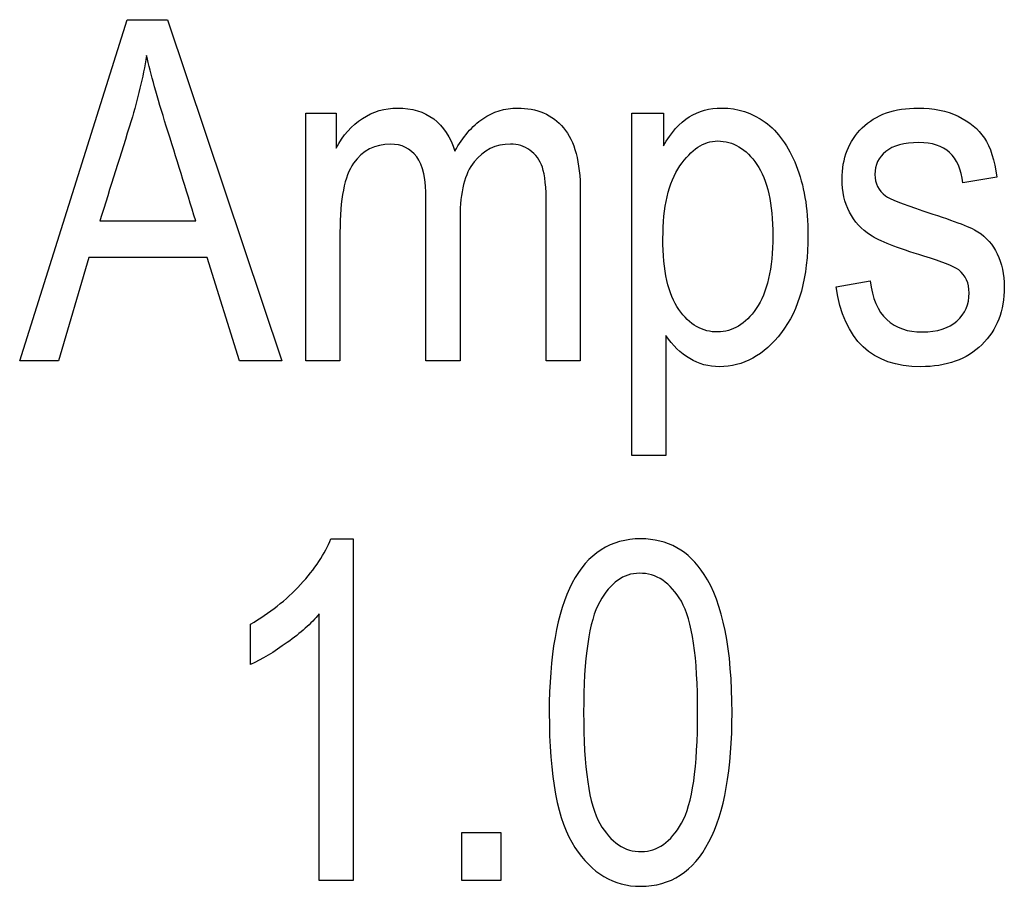
# Model space of a CAD drawing. Units: inches. Extents: x -3.17 to 0.03, y -0.01 to 6.5.
# Drawn here: x -0.25 to -0.22, y 3.55 to 3.58 of the extents above; entities that cross this region are included whole.
import ezdxf

# ---------------------------------------------------------------- set-up
doc = ezdxf.new("R2010")
doc.units = ezdxf.units.IN
doc.header["$MEASUREMENT"] = 0
doc.layers.add('Default', color=7, linetype='Continuous')

# ---------------------------------------------------------------- blocks, each defined once
blk = doc.blocks.new('LZOOTL8WSS2KN_RIGHT')
at = {"layer": 'Default', "color": 7, "linetype": 'Continuous', "lineweight": 25}
for p, q in [((-0.2544912168073337, 3.569317485512228), (-0.2503604978530847, 3.582406810130965)), ((-0.2503604978530856, 3.582406810130965), (-0.2488180141929552, 3.582406810130965)), ((-0.2488180141929544, 3.582406810130965), (-0.2444258573302092, 3.569317485512228)), ((-0.2435021100535204, 3.569317485512228), (-0.2435021100535204, 3.57881639618761)), ((-0.2435021100535204, 3.57881639618761), (-0.242343068659185, 3.57881639618761)), ((-0.242343068659185, 3.57881639618761), (-0.242343068659185, 3.577483062854276)), ((-0.2309879488334774, 3.565683498584124), (-0.2309879488334774, 3.578816396187611)), ((-0.2309879488334774, 3.57881639618761), (-0.229776619857442, 3.57881639618761)), ((-0.229776619857442, 3.57881639618761), (-0.229776619857442, 3.577561494226827)), ((-0.2169748769380524, 3.576367594444689), (-0.2182820664805361, 3.576141014923993)), ((-0.251414964084022, 3.574685677233362), (-0.2477286895742177, 3.574685677233362)), ((-0.2518332647376171, 3.573282627124429), (-0.2530010207289024, 3.569317485512228)), ((-0.2472929597267237, 3.573282627124429), (-0.2518332647376171, 3.573282627124429)), ((-0.2460554869598388, 3.569317485512228), (-0.2472929597267228, 3.573282627124429)), ((-0.2231448115785755, 3.572158444117894), (-0.2218376220360918, 3.572385023638591)), ((-0.2296807592909937, 3.570293520370616), (-0.2296807592909937, 3.565683498584124)), ((-0.2530010207289024, 3.569317485512228), (-0.2544912168073337, 3.569317485512228)), ((-0.2444258573302092, 3.569317485512228), (-0.2460554869598388, 3.569317485512228)), ((-0.2421949205110367, 3.569317485512228), (-0.2435021100535204, 3.569317485512228)), ((-0.2375848987245446, 3.569317485512228), (-0.2388920882670282, 3.569317485512228)), ((-0.2329661623411026, 3.569317485512228), (-0.2342733518835862, 3.569317485512228)), ((-0.2296807592909937, 3.565683498584124), (-0.2309879488334774, 3.565683498584124)), ((-0.2425417047037639, 3.562487721263591), (-0.2416904560609838, 3.562487721263591)), ((-0.2416904560609838, 3.562487721263591), (-0.2416904560609838, 3.549380229406913)), ((-0.2429933876570747, 3.549380229406913), (-0.2429933876570747, 3.559603899330908)), ((-0.2456253094811789, 3.557666874358055), (-0.2456253094811789, 3.559213019852081)), ((-0.2375210749534924, 3.549380229406913), (-0.2375210749534924, 3.551213019852082)), ((-0.2375210749534924, 3.551213019852081), (-0.2360183605126673, 3.551213019852081)), ((-0.2360183605126664, 3.551213019852081), (-0.2360183605126664, 3.549380229406913)), ((-0.2416904560609838, 3.549380229406913), (-0.2429933876570747, 3.549380229406913)), ((-0.2360183605126664, 3.549380229406913), (-0.2375210749534915, 3.549380229406913))]:
    blk.add_line(p, q, dxfattribs=at)
for points, knots in [([(-0.2496197571123444, 3.581029903812882), (-0.2497591906635419, 3.580193302505694), (-0.2499596263933901, 3.579356701198503), (-0.2502123497049373, 3.578528814488265), (-0.2506042424622201, 3.577245027869577), (-0.2510140926243265, 3.575966722984997), (-0.251414964084022, 3.574685677233362)], [0, 0, 0, 0, 0.3897766741874954, 0.3897766741874954, 0.3897766741874954, 1, 1, 1, 1]), ([(-0.2477286895742186, 3.574685677233362), (-0.248106322108713, 3.575897006209396), (-0.2484839546432083, 3.577108335185431), (-0.2488615871777036, 3.578319664161465), (-0.2492086372347471, 3.579432893959829), (-0.2494628943672463, 3.580332736056891), (-0.2496197571123444, 3.581029903812882)], [0, 0, 0, 0, 0.5748695136375727, 0.5748695136375727, 0.5748695136375727, 1, 1, 1, 1]), ([(-0.242343068659185, 3.577483062854276), (-0.2420816307506888, 3.577971080283471), (-0.2417417614696431, 3.578345807952316), (-0.2409225893563525, 3.578886112963208), (-0.2404694303149588, 3.579016831917458), (-0.2394323932779221, 3.579016831917458), (-0.2389705196395777, 3.578877398366259), (-0.2385957919707318, 3.578598531263864), (-0.2382168905165045, 3.578316558088624), (-0.2379509117964407, 3.577901363507872), (-0.2377853344543928, 3.577361058496979)], [0, 0, 0, 0, 0.238954824405238, 0.238954824405238, 0.477909648810476, 0.477909648810476, 0.7467338262663726, 0.7467338262663726, 0.7467338262663726, 1, 1, 1, 1]), ([(-0.242343068659185, 3.577483062854276), (-0.2420816307506888, 3.577971080283471), (-0.2417417614696431, 3.578345807952316), (-0.2409225893563525, 3.578886112963208), (-0.2404694303149588, 3.579016831917458), (-0.2394323932779221, 3.579016831917458), (-0.2389705196395777, 3.578877398366259), (-0.2385957919707318, 3.578598531263864), (-0.2382168905165045, 3.578316558088624), (-0.2379509117964407, 3.577901363507872), (-0.2377853344543928, 3.577361058496979)], [0, 0, 0, 0, 0.238954824405238, 0.238954824405238, 0.477909648810476, 0.477909648810476, 0.7467338262663726, 0.7467338262663726, 0.7467338262663726, 1, 1, 1, 1]), ([(-0.2377853344543928, 3.577361058496979), (-0.2374716089641966, 3.577910078104821), (-0.2371230250862011, 3.578328378758417), (-0.2367134390295558, 3.578607245860812), (-0.2363138614166092, 3.578879298703671), (-0.2358681231254165, 3.579016831917458), (-0.2346306503585316, 3.579016831917458), (-0.2340380577659387, 3.578764108605911), (-0.2331840272648495, 3.577753215359723), (-0.2329661623411026, 3.576942757843383), (-0.2329661623411026, 3.575827289433797), (-0.2329661623411026, 3.573657354793276), (-0.2329661623411026, 3.571487420152752), (-0.2329661623411026, 3.569317485512228)], [0, 0, 0, 0, 0.1172486532817189, 0.1172486532817189, 0.1172486532817189, 0.2209893805950717, 0.2209893805950717, 0.3803054975405764, 0.3803054975405764, 0.5396216144860796, 0.5396216144860796, 0.5396216144860796, 1, 1, 1, 1]), ([(-0.2377853344543928, 3.577361058496979), (-0.2374716089641966, 3.577910078104821), (-0.2371230250862011, 3.578328378758417), (-0.2367134390295558, 3.578607245860812), (-0.2363138614166092, 3.578879298703671), (-0.2358681231254165, 3.579016831917458), (-0.2346306503585316, 3.579016831917458), (-0.2340380577659387, 3.578764108605911), (-0.2331840272648495, 3.577753215359723), (-0.2329661623411026, 3.576942757843383), (-0.2329661623411026, 3.575827289433797), (-0.2329661623411026, 3.573657354793276), (-0.2329661623411026, 3.571487420152752), (-0.2329661623411026, 3.569317485512228)], [0, 0, 0, 0, 0.1172486532817189, 0.1172486532817189, 0.1172486532817189, 0.2209893805950717, 0.2209893805950717, 0.3803054975405764, 0.3803054975405764, 0.5396216144860796, 0.5396216144860796, 0.5396216144860796, 1, 1, 1, 1]), ([(-0.229776619857442, 3.577561494226827), (-0.2294803235611456, 3.578075655446869), (-0.2291491688770497, 3.578450383115714), (-0.2287831558051545, 3.578676962636412), (-0.2284234429582677, 3.578899642017819), (-0.2280075566766149, 3.579016831917458), (-0.2269182320578782, 3.579016831917458), (-0.2263692124500345, 3.578833825381511), (-0.2258724804238907, 3.578476526906564), (-0.2253716173606133, 3.578116256983855), (-0.2249748769380524, 3.577552779629875), (-0.2246785806417559, 3.576812038889137), (-0.224381082332088, 3.576068293114964), (-0.2242254216003614, 3.575182409259505), (-0.2242254216003614, 3.572515742592839), (-0.2245652908814071, 3.571278269825956), (-0.2252450294434984, 3.570398095534016), (-0.2259172965163296, 3.569527595862787), (-0.2267177963280309, 3.569090905991531), (-0.2280337004674644, 3.569090905991531), (-0.2284171427332593, 3.569195481154931), (-0.2291143104892504, 3.569613781808525), (-0.2294193213824967, 3.569910078104821), (-0.2296807592909937, 3.570293520370616)], [0, 0, 0, 0, 0.08089100718012525, 0.08089100718012525, 0.08089100718012525, 0.15243352770077, 0.15243352770077, 0.2464986935705052, 0.2464986935705052, 0.2464986935705052, 0.3578045068297783, 0.3578045068297783, 0.3578045068297783, 0.4981587749431138, 0.4981587749431138, 0.715707890518785, 0.715707890518785, 0.715707890518785, 0.865033038933159, 0.865033038933159, 0.9325165194665793, 0.9325165194665793, 1, 1, 1, 1]), ([(-0.229776619857442, 3.577561494226827), (-0.2294803235611456, 3.578075655446869), (-0.2291491688770497, 3.578450383115714), (-0.2287831558051545, 3.578676962636412), (-0.2284234429582677, 3.578899642017819), (-0.2280075566766149, 3.579016831917458), (-0.2269182320578782, 3.579016831917458), (-0.2263692124500345, 3.578833825381511), (-0.2258724804238907, 3.578476526906564), (-0.2253716173606133, 3.578116256983855), (-0.2249748769380524, 3.577552779629875), (-0.2246785806417559, 3.576812038889137), (-0.224381082332088, 3.576068293114964), (-0.2242254216003614, 3.575182409259505), (-0.2242254216003614, 3.572515742592839), (-0.2245652908814071, 3.571278269825956), (-0.2252450294434984, 3.570398095534016), (-0.2259172965163296, 3.569527595862787), (-0.2267177963280309, 3.569090905991531), (-0.2280337004674644, 3.569090905991531), (-0.2284171427332593, 3.569195481154931), (-0.2291143104892504, 3.569613781808525), (-0.2294193213824967, 3.569910078104821), (-0.2296807592909937, 3.570293520370616)], [0, 0, 0, 0, 0.08089100718012525, 0.08089100718012525, 0.08089100718012525, 0.15243352770077, 0.15243352770077, 0.2464986935705052, 0.2464986935705052, 0.2464986935705052, 0.3578045068297783, 0.3578045068297783, 0.3578045068297783, 0.4981587749431138, 0.4981587749431138, 0.715707890518785, 0.715707890518785, 0.715707890518785, 0.865033038933159, 0.865033038933159, 0.9325165194665793, 0.9325165194665793, 1, 1, 1, 1]), ([(-0.2218376220360918, 3.572385023638591), (-0.2217591906635423, 3.571713999673448), (-0.2215500403367452, 3.571225982244255), (-0.2208528725807541, 3.570581102069963), (-0.2203997135393596, 3.570415524727916), (-0.2198332647376171, 3.570424239324866), (-0.2192583714790564, 3.570433083836536), (-0.2188136568944801, 3.570563672876063), (-0.2185086460012329, 3.57084253997846), (-0.2181945485229058, 3.571129714815789), (-0.2180380577659387, 3.571487420152752), (-0.2180380577659387, 3.572297877669091), (-0.2181687767201881, 3.572594173965387), (-0.218438929225635, 3.572803324292186), (-0.2186208471456981, 3.572944163972234), (-0.2190663802060264, 3.573117049782382), (-0.2197809771559172, 3.57333491470613), (-0.2208013854280839, 3.573646014789108), (-0.2214890381580963, 3.573918792701771), (-0.221828907439142, 3.574136657625519), (-0.2221749532821446, 3.574358481883855), (-0.2224389292256346, 3.574650818845561), (-0.222630650358532, 3.575025546514406), (-0.2228188378400295, 3.575393367500973), (-0.2229182320578778, 3.575809860239898), (-0.2229182320578778, 3.577090905991532), (-0.2226567941493807, 3.577753215359723), (-0.2221426329293381, 3.578258661982818), (-0.2216240399325251, 3.57876846526782), (-0.2209051601624532, 3.579016831917458), (-0.2194062494870712, 3.579016831917458), (-0.2189008028639785, 3.578912256754058), (-0.2184650730164837, 3.578703106427262), (-0.2180222604341466, 3.578490556387741), (-0.2176894738879431, 3.578215088998067), (-0.2174541797702956, 3.577866505120073), (-0.2172216134075553, 3.577521962360456), (-0.2170620229075508, 3.577012474618983), (-0.2169748769380524, 3.576367594444689)], [0, 0, 0, 0, 0.07138815180471883, 0.07138815180471883, 0.142776303609439, 0.142776303609439, 0.142776303609439, 0.2074734450736991, 0.2074734450736991, 0.2074734450736991, 0.2618517177195799, 0.2618517177195799, 0.3086170321950372, 0.3086170321950372, 0.3086170321950372, 0.3746007388687403, 0.3746007388687403, 0.3746007388687403, 0.4750172994101731, 0.4750172994101731, 0.4750172994101731, 0.5302112960879956, 0.5302112960879956, 0.5302112960879956, 0.5885254462074976, 0.5885254462074976, 0.6889553714133065, 0.6889553714133065, 0.6889553714133065, 0.79777917609566, 0.79777917609566, 0.8672191276548755, 0.8672191276548755, 0.8672191276548755, 0.9277198750031779, 0.9277198750031779, 0.9277198750031779, 1, 1, 1, 1]), ([(-0.2218376220360918, 3.572385023638591), (-0.2217591906635423, 3.571713999673448), (-0.2215500403367452, 3.571225982244255), (-0.2208528725807541, 3.570581102069963), (-0.2203997135393596, 3.570415524727916), (-0.2198332647376171, 3.570424239324866), (-0.2192583714790564, 3.570433083836536), (-0.2188136568944801, 3.570563672876063), (-0.2185086460012329, 3.57084253997846), (-0.2181945485229058, 3.571129714815789), (-0.2180380577659387, 3.571487420152752), (-0.2180380577659387, 3.572297877669091), (-0.2181687767201881, 3.572594173965387), (-0.218438929225635, 3.572803324292186), (-0.2186208471456981, 3.572944163972234), (-0.2190663802060264, 3.573117049782382), (-0.2197809771559172, 3.57333491470613), (-0.2208013854280839, 3.573646014789108), (-0.2214890381580963, 3.573918792701771), (-0.221828907439142, 3.574136657625519), (-0.2221749532821446, 3.574358481883855), (-0.2224389292256346, 3.574650818845561), (-0.222630650358532, 3.575025546514406), (-0.2228188378400295, 3.575393367500973), (-0.2229182320578778, 3.575809860239898), (-0.2229182320578778, 3.577090905991532), (-0.2226567941493807, 3.577753215359723), (-0.2221426329293381, 3.578258661982818), (-0.2216240399325251, 3.57876846526782), (-0.2209051601624532, 3.579016831917458), (-0.2194062494870712, 3.579016831917458), (-0.2189008028639785, 3.578912256754058), (-0.2184650730164837, 3.578703106427262), (-0.2180222604341466, 3.578490556387741), (-0.2176894738879431, 3.578215088998067), (-0.2174541797702956, 3.577866505120073), (-0.2172216134075553, 3.577521962360456), (-0.2170620229075508, 3.577012474618983), (-0.2169748769380524, 3.576367594444689)], [0, 0, 0, 0, 0.07138815180471883, 0.07138815180471883, 0.142776303609439, 0.142776303609439, 0.142776303609439, 0.2074734450736991, 0.2074734450736991, 0.2074734450736991, 0.2618517177195799, 0.2618517177195799, 0.3086170321950372, 0.3086170321950372, 0.3086170321950372, 0.3746007388687403, 0.3746007388687403, 0.3746007388687403, 0.4750172994101731, 0.4750172994101731, 0.4750172994101731, 0.5302112960879956, 0.5302112960879956, 0.5302112960879956, 0.5885254462074976, 0.5885254462074976, 0.6889553714133065, 0.6889553714133065, 0.6889553714133065, 0.79777917609566, 0.79777917609566, 0.8672191276548755, 0.8672191276548755, 0.8672191276548755, 0.9277198750031779, 0.9277198750031779, 0.9277198750031779, 1, 1, 1, 1]), ([(-0.2388920882670282, 3.569317485512228), (-0.2388920882670282, 3.571374130392402), (-0.2388920882670282, 3.573430775272578), (-0.2388920882670282, 3.575487420152752), (-0.2388920882670282, 3.576271733878241), (-0.2390053780273771, 3.576820753486085), (-0.239493395456571, 3.577465633660377), (-0.2398245501406668, 3.577631211002426), (-0.2408528725807546, 3.577631211002426), (-0.2413234608160488, 3.577387202287828), (-0.2420206285720399, 3.57641116742944), (-0.2421949205110367, 3.575530993137501), (-0.2421949205110367, 3.574241232788917), (-0.2421949205110367, 3.572599983696688), (-0.2421949205110367, 3.570958734604459), (-0.2421949205110367, 3.569317485512228)], [0, 0, 0, 0, 0.3355874740710947, 0.3355874740710947, 0.3355874740710947, 0.4179336636829589, 0.4179336636829589, 0.5002798532948244, 0.5002798532948244, 0.6162367325441847, 0.6162367325441847, 0.7321936117935477, 0.7321936117935477, 0.7321936117935477, 1, 1, 1, 1]), ([(-0.2388920882670282, 3.569317485512228), (-0.2388920882670282, 3.571374130392402), (-0.2388920882670282, 3.573430775272578), (-0.2388920882670282, 3.575487420152752), (-0.2388920882670282, 3.576271733878241), (-0.2390053780273771, 3.576820753486085), (-0.239493395456571, 3.577465633660377), (-0.2398245501406668, 3.577631211002426), (-0.2408528725807546, 3.577631211002426), (-0.2413234608160488, 3.577387202287828), (-0.2420206285720399, 3.57641116742944), (-0.2421949205110367, 3.575530993137501), (-0.2421949205110367, 3.574241232788917), (-0.2421949205110367, 3.572599983696688), (-0.2421949205110367, 3.570958734604459), (-0.2421949205110367, 3.569317485512228)], [0, 0, 0, 0, 0.3355874740710947, 0.3355874740710947, 0.3355874740710947, 0.4179336636829589, 0.4179336636829589, 0.5002798532948244, 0.5002798532948244, 0.6162367325441847, 0.6162367325441847, 0.7321936117935477, 0.7321936117935477, 0.7321936117935477, 1, 1, 1, 1]), ([(-0.2342733518835862, 3.569317485512228), (-0.2342733518835862, 3.571310223348104), (-0.2342733518835862, 3.573302961183979), (-0.2342733518835862, 3.575295699019853), (-0.2342733518835862, 3.575975437581945), (-0.2343256394652853, 3.57645474041419), (-0.2344215000317336, 3.576742322113536), (-0.2345147462190971, 3.577022060675627), (-0.2346829379402315, 3.577239054139679), (-0.2349008028639785, 3.577395916884778), (-0.235124407116591, 3.577556911946659), (-0.2353713910992719, 3.577631211002426), (-0.236216707003412, 3.577631211002426), (-0.2366785806417564, 3.577404631481728), (-0.2370445937136507, 3.576951472440334), (-0.2374029064210079, 3.576507847183605), (-0.2375848987245446, 3.575792431045998), (-0.2375848987245446, 3.57483382538151), (-0.2375848987245446, 3.572995045425084), (-0.2375848987245446, 3.571156265468656), (-0.2375848987245446, 3.569317485512228)], [0, 0, 0, 0, 0.3247064010502813, 0.3247064010502813, 0.3247064010502813, 0.4039699024784073, 0.4039699024784073, 0.4039699024784073, 0.4487375456943851, 0.4487375456943851, 0.4487375456943851, 0.49187849752966, 0.49187849752966, 0.5795085559450613, 0.5795085559450613, 0.5795085559450613, 0.7003714721866011, 0.7003714721866011, 0.7003714721866011, 1, 1, 1, 1]), ([(-0.2342733518835862, 3.569317485512228), (-0.2342733518835862, 3.571310223348104), (-0.2342733518835862, 3.573302961183979), (-0.2342733518835862, 3.575295699019853), (-0.2342733518835862, 3.575975437581945), (-0.2343256394652853, 3.57645474041419), (-0.2344215000317336, 3.576742322113536), (-0.2345147462190971, 3.577022060675627), (-0.2346829379402315, 3.577239054139679), (-0.2349008028639785, 3.577395916884778), (-0.235124407116591, 3.577556911946659), (-0.2353713910992719, 3.577631211002426), (-0.236216707003412, 3.577631211002426), (-0.2366785806417564, 3.577404631481728), (-0.2370445937136507, 3.576951472440334), (-0.2374029064210079, 3.576507847183605), (-0.2375848987245446, 3.575792431045998), (-0.2375848987245446, 3.57483382538151), (-0.2375848987245446, 3.572995045425084), (-0.2375848987245446, 3.571156265468656), (-0.2375848987245446, 3.569317485512228)], [0, 0, 0, 0, 0.3247064010502813, 0.3247064010502813, 0.3247064010502813, 0.4039699024784073, 0.4039699024784073, 0.4039699024784073, 0.4487375456943851, 0.4487375456943851, 0.4487375456943851, 0.49187849752966, 0.49187849752966, 0.5795085559450613, 0.5795085559450613, 0.5795085559450613, 0.7003714721866011, 0.7003714721866011, 0.7003714721866011, 1, 1, 1, 1]), ([(-0.2297940490513417, 3.574005938671271), (-0.2297940490513417, 3.572777180501336), (-0.2295936133214953, 3.571870862418547), (-0.2291840272648491, 3.571286984422904), (-0.2287756642182277, 3.57070484986708), (-0.2282689945851111, 3.570415524727916), (-0.2276851165894689, 3.570424239324866), (-0.2271276366412902, 3.570432559921106), (-0.2266306503585325, 3.570720535621162), (-0.2262123497049364, 3.571321842810703), (-0.2257912070936108, 3.571927235314486), (-0.2255761841275943, 3.572855611873885), (-0.2255761841275943, 3.575347986601554), (-0.2257766198574425, 3.576263019281291), (-0.2261862059140869, 3.576855611873884), (-0.2266026853406302, 3.577458177852713), (-0.2271012385938258, 3.577753215359723), (-0.2282254216003619, 3.577753215359723), (-0.2287047244326059, 3.577430775272577), (-0.2291404542800999, 3.576794609695235), (-0.2295802470064894, 3.576152512314708), (-0.2297940490513417, 3.575217267647305), (-0.2297940490513417, 3.574005938671271)], [0, 0, 0, 0, 0.1509690033963456, 0.1509690033963456, 0.1509690033963456, 0.2473604066696304, 0.2473604066696304, 0.2473604066696304, 0.3432486166961066, 0.3432486166961066, 0.3432486166961066, 0.4979510583488126, 0.4979510583488126, 0.6505048549785646, 0.6505048549785646, 0.6505048549785646, 0.7529434899683846, 0.7529434899683846, 0.8448369713563115, 0.8448369713563115, 0.8448369713563115, 1, 1, 1, 1]), ([(-0.2182820664805361, 3.576141014923993), (-0.218395356240884, 3.57717805196103), (-0.2189618050426274, 3.577692213181074), (-0.2205304324936082, 3.577692213181074), (-0.2209574477441523, 3.577578923420726), (-0.221236314846549, 3.577352343900029), (-0.2215194469752175, 3.577122299045485), (-0.2216546155001442, 3.576829468083035), (-0.2216546155001442, 3.576123585730094), (-0.2215151819489458, 3.575844718627699), (-0.2212450294434989, 3.575644282897851), (-0.2210896464252654, 3.575528998723033), (-0.2206088638661567, 3.575339272004604), (-0.2198158355437174, 3.575077834096107), (-0.2187348259091086, 3.57472145729349), (-0.218020628572039, 3.574476526906564), (-0.217375748397747, 3.57405822625297), (-0.2171317396831505, 3.573779359150573), (-0.2169574477441527, 3.573422060675628), (-0.2167814807264525, 3.573061328289341), (-0.2166872952387058, 3.572637746950138), (-0.2166872952387058, 3.571234696841205), (-0.2169748769380524, 3.570502670697414), (-0.218125203735438, 3.569369773093928), (-0.2189095174609283, 3.569090905991531), (-0.2217679052604931, 3.569090905991531), (-0.222848515282279, 3.57011051383467), (-0.2231448115785755, 3.572158444117894)], [0, 0, 0, 0, 0.1128369205455681, 0.1128369205455681, 0.1766143104191485, 0.1766143104191485, 0.1766143104191485, 0.2217253236586666, 0.2217253236586666, 0.2657360682825862, 0.2657360682825862, 0.2657360682825862, 0.3353859448504558, 0.3353859448504558, 0.3353859448504558, 0.412461847290256, 0.412461847290256, 0.4895377497300579, 0.4895377497300579, 0.4895377497300579, 0.5512642907332649, 0.5512642907332649, 0.6670015551142764, 0.6670015551142764, 0.7827388194952895, 0.7827388194952895, 1, 1, 1, 1]), ([(-0.2182820664805361, 3.576141014923993), (-0.218395356240884, 3.57717805196103), (-0.2189618050426274, 3.577692213181074), (-0.2205304324936082, 3.577692213181074), (-0.2209574477441523, 3.577578923420726), (-0.221236314846549, 3.577352343900029), (-0.2215194469752175, 3.577122299045485), (-0.2216546155001442, 3.576829468083035), (-0.2216546155001442, 3.576123585730094), (-0.2215151819489458, 3.575844718627699), (-0.2212450294434989, 3.575644282897851), (-0.2210896464252654, 3.575528998723033), (-0.2206088638661567, 3.575339272004604), (-0.2198158355437174, 3.575077834096107), (-0.2187348259091086, 3.57472145729349), (-0.218020628572039, 3.574476526906564), (-0.217375748397747, 3.57405822625297), (-0.2171317396831505, 3.573779359150573), (-0.2169574477441527, 3.573422060675628), (-0.2167814807264525, 3.573061328289341), (-0.2166872952387058, 3.572637746950138), (-0.2166872952387058, 3.571234696841205), (-0.2169748769380524, 3.570502670697414), (-0.218125203735438, 3.569369773093928), (-0.2189095174609283, 3.569090905991531), (-0.2217679052604931, 3.569090905991531), (-0.222848515282279, 3.57011051383467), (-0.2231448115785755, 3.572158444117894)], [0, 0, 0, 0, 0.1128369205455681, 0.1128369205455681, 0.1766143104191485, 0.1766143104191485, 0.1766143104191485, 0.2217253236586666, 0.2217253236586666, 0.2657360682825862, 0.2657360682825862, 0.2657360682825862, 0.3353859448504558, 0.3353859448504558, 0.3353859448504558, 0.412461847290256, 0.412461847290256, 0.4895377497300579, 0.4895377497300579, 0.4895377497300579, 0.5512642907332649, 0.5512642907332649, 0.6670015551142764, 0.6670015551142764, 0.7827388194952895, 0.7827388194952895, 1, 1, 1, 1]), ([(-0.2456253094811789, 3.559213019852081), (-0.2449043539980087, 3.559629957962831), (-0.2442615744106034, 3.560133758179986), (-0.2437056569296052, 3.560733106714188), (-0.2431537564655164, 3.561328124402032), (-0.2427675461804188, 3.561923117571951), (-0.2425417047037639, 3.562487721263591)], [0, 0, 0, 0, 0.5372221114155553, 0.5372221114155553, 0.5372221114155553, 1, 1, 1, 1]), ([(-0.2341595114355766, 3.555816711491604), (-0.2341595114355766, 3.558005636573038), (-0.2338641802737955, 3.559664702805393), (-0.2332735179502343, 3.560793910188672), (-0.2326809895684123, 3.561926685036272), (-0.2317968621413309, 3.562487721263591), (-0.2296166232705383, 3.562487721263591), (-0.2288001194703204, 3.562036038310279), (-0.2282094571467601, 3.561123986193016), (-0.2274917093836546, 3.560015699205867), (-0.2271410532379656, 3.558248850470974), (-0.2271410532379656, 3.553636472620812), (-0.2274363843997458, 3.551986092599097), (-0.2280270467233079, 3.550856885215818), (-0.2286212765111904, 3.549720857680158), (-0.2294950163215699, 3.549154387930257), (-0.231683941403003, 3.549154387930257), (-0.2325265038351416, 3.549658188147412), (-0.2331779696331884, 3.550648416160443), (-0.2338360476988788, 3.551648694820293), (-0.2341595114355766, 3.553367200090952), (-0.2341595114355766, 3.555816711491604)], [0, 0, 0, 0, 0.1518057230519358, 0.1518057230519358, 0.1518057230519358, 0.2500545915172585, 0.2500545915172585, 0.3372227605316048, 0.3372227605316048, 0.3372227605316048, 0.5030258498150972, 0.5030258498150972, 0.651656476279942, 0.651656476279942, 0.651656476279942, 0.7526156678465367, 0.7526156678465367, 0.8415200305693586, 0.8415200305693586, 0.8415200305693586, 1, 1, 1, 1]), ([(-0.2328392074182037, 3.555825397702246), (-0.2328392074182037, 3.557927460677273), (-0.2326307383628299, 3.55934331301169), (-0.231814234562612, 3.560802596399312), (-0.2313104343454571, 3.561167417246218), (-0.2300422475919284, 3.561167417246218), (-0.2294999381611467, 3.56080477338499), (-0.2290867644214618, 3.560090327126782), (-0.2286698263107114, 3.559369371643613), (-0.2284613572553376, 3.557944833098554), (-0.2284613572553376, 3.553723334727217), (-0.2286632782442295, 3.552303740640522), (-0.2290780782108204, 3.551577840698987), (-0.2294950163215699, 3.550848199005176), (-0.2300077266207738, 3.55049148230325), (-0.2306155374942085, 3.550483378158272), (-0.2312670032922544, 3.55047469194763), (-0.2317968621413309, 3.550839512794535), (-0.2326307383628299, 3.552281423760877), (-0.2328392074182037, 3.553705962305936), (-0.2328392074182037, 3.555825397702246)], [0, 0, 0, 0, 0.1065164544536219, 0.1065164544536219, 0.2130329089072435, 0.2130329089072435, 0.3286793451711771, 0.3286793451711771, 0.3286793451711771, 0.5003402082097591, 0.5003402082097591, 0.6705940149939262, 0.6705940149939262, 0.6705940149939262, 0.7486900072216822, 0.7486900072216822, 0.7486900072216822, 0.8743450036108411, 0.8743450036108411, 1, 1, 1, 1]), ([(-0.2429933876570747, 3.559603899330908), (-0.2432974050294963, 3.559239078484004), (-0.2437056569296052, 3.558874257637098), (-0.2442181433574007, 3.558509436790191), (-0.2447347335850001, 3.558141694594275), (-0.2451996851597888, 3.557857970992148), (-0.2456253094811789, 3.557666874358055)], [0, 0, 0, 0, 0.500650336358477, 0.500650336358477, 0.500650336358477, 1, 1, 1, 1])]:
    blk.add_open_spline(points, degree=3, knots=knots, dxfattribs=at)

msp = doc.modelspace()

# ---------------------------------------------------------------- block references
msp.add_blockref('LZOOTL8WSS2KN_RIGHT', (-8.881784197001252e-16, -8.881784197001252e-16))

doc.saveas('drawing.dxf')
